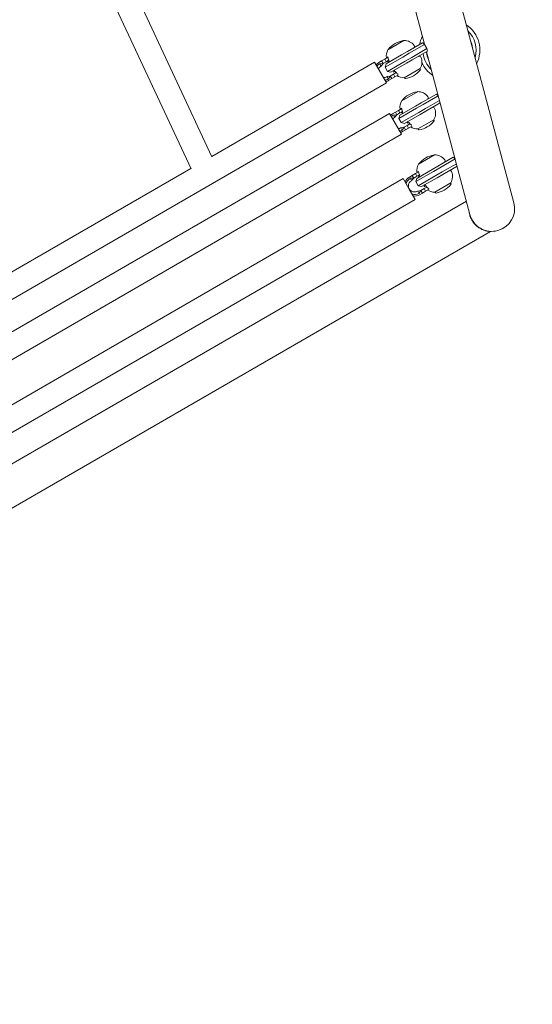
# Model space of a CAD drawing. Units: millimetres. Extents: x -4090 to 4660, y -4374 to 7879.
# Drawn here: x 1399 to 1828, y 2835 to 3657 of the extents above; entities that cross this region are included whole.
import ezdxf

# ---------------------------------------------------------------- set-up
doc = ezdxf.new("R2010")
doc.units = ezdxf.units.MM
doc.header["$LTSCALE"] = 0.2
doc.header["$MEASUREMENT"] = 0
doc.header["$PDMODE"] = 1
doc.layers.add('HAGS-Dim Plan', color=7, linetype='Continuous', lineweight=100)
doc.layers.add('HAGS-Plan', color=7, linetype='Continuous')
doc.styles.get("Standard").update_dxf_attribs({"font": 'g13f12d.shx', "height": 300})
doc.dimstyles.new('HAGS - Dim Plan', dxfattribs={"dimtxt": 300, "dimasz": 200, "dimexe": 0.18, "dimexo": 0.0625, "dimgap": 150, "dimtad": 0, "dimlfac": 0.001, "dimrnd": 0.01, "dimzin": 1, "dimdsep": 46, "dimtxsty": 'Standard', "dimblk": 'HAGS - Dim Plan arrow', "dimcen": 0.1, "dimse1": 1, "dimse2": 1, "dimclrd": 1, "dimadec": 0, "dimazin": 0, "dimtfac": 1, "dimtofl": 0, "dimtmove": 0, "dimatfit": 3, "dimfxl": 1, "dimtolj": 1, "dimtzin": 0, "dimarcsym": 0})

# ---------------------------------------------------------------- blocks, each defined once
blk = doc.blocks.new('HAGS - Dim Plan arrow')
at = {"color": 1, "lineweight": 0}
blk.add_lwpolyline([(0, 0, 0, 0.35, 0), (-1, 0, 0.015, 0.015, 0)], format="xyseb", dxfattribs=at)
blk = doc.blocks.new('*D2')
at = {"layer": 'Defpoints', "color": 0, "transparency": 16777216}
for p in [(429.28, 6775.95), (502.64, -3421.99), (4463.59, -3421.99)]:
    blk.add_point(p, dxfattribs=at)
at = {"layer": 'HAGS-Dim Plan', "color": 1, "lineweight": -2, "transparency": 16777216}
for p, q in [((4463.59, 6575.95), (4463.59, 2203.5)), ((4463.59, -3221.99), (4463.59, 842.63))]:
    blk.add_line(p, q, dxfattribs=at)
at = {"layer": 'HAGS-Dim Plan', "color": 1, "lineweight": -2, "transparency": 16777216, "xscale": 200, "yscale": 200, "zscale": 200}
for p, rotation in [((4463.59, 6775.95), 90), ((4463.59, -3421.99), 270)]:
    blk.add_blockref('HAGS - Dim Plan arrow', p, dxfattribs=dict(at, rotation=rotation))
at = {"layer": 'HAGS-Dim Plan', "color": 0, "transparency": 16777216, "insert": (4463.59, 1523.07), "char_height": 300, "attachment_point": 5, "rotation": 90}
blk.add_mtext('\\A1;10.20m', dxfattribs=at)
blk = doc.blocks.new('*D4')
at = {"layer": 'Defpoints', "color": 0, "transparency": 16777216}
for p in [(669.98, 5323.13, 2947.32), (500.22, -1921.28, 335.71), (3910.01, -1921.28)]:
    blk.add_point(p, dxfattribs=at)
at = {"layer": 'HAGS-Dim Plan', "color": 1, "lineweight": -2, "transparency": 16777216}
for p, q in [((3910.01, 5123.13), (3910.01, 2152.1)), ((3910.01, -1721.28), (3910.01, 911.23))]:
    blk.add_line(p, q, dxfattribs=at)
at = {"layer": 'HAGS-Dim Plan', "color": 1, "lineweight": -2, "transparency": 16777216, "xscale": 200, "yscale": 200, "zscale": 200}
for p, rotation in [((3910.01, 5323.13), 90), ((3910.01, -1921.28), 270)]:
    blk.add_blockref('HAGS - Dim Plan arrow', p, dxfattribs=dict(at, rotation=rotation))
at = {"layer": 'HAGS-Dim Plan', "color": 0, "transparency": 16777216, "insert": (3910.01, 1531.67), "char_height": 300, "attachment_point": 5, "rotation": 90}
blk.add_mtext('\\A1;7.24m', dxfattribs=at)
blk = doc.blocks.new('*D5')
at = {"layer": 'Defpoints', "color": 0, "transparency": 16777216}
for p in [(1813.28, 7173.04), (1813.28, 3500.02), (-2425.42, 3095.69, 2480.89)]:
    blk.add_point(p, dxfattribs=at)
at = {"layer": 'HAGS-Dim Plan', "color": 1, "lineweight": -2, "transparency": 16777216}
for p, q in [((-2225.42, 7173.04), (-991.14, 7173.04)), ((1613.28, 7173.04), (279.73, 7173.04))]:
    blk.add_line(p, q, dxfattribs=at)
at = {"layer": 'HAGS-Dim Plan', "color": 1, "lineweight": -2, "transparency": 16777216, "xscale": 200, "yscale": 200, "zscale": 200, "rotation": 180}
blk.add_blockref('HAGS - Dim Plan arrow', (-2425.42, 7173.04), dxfattribs=at)
at = {"layer": 'HAGS-Dim Plan', "color": 1, "lineweight": -2, "transparency": 16777216, "xscale": 200, "yscale": 200, "zscale": 200}
blk.add_blockref('HAGS - Dim Plan arrow', (1813.28, 7173.04), dxfattribs=at)
at = {"layer": 'HAGS-Dim Plan', "color": 0, "transparency": 16777216, "insert": (-355.7, 7173.04), "char_height": 300, "attachment_point": 5}
blk.add_mtext('\\A1;4.24m', dxfattribs=at)
blk = doc.blocks.new('A$C30e445e6')
at = {"lineweight": 0}
for p, q in [((1560.2, 3287.16), (1449.28, 3525.03)), ((1542.77, 3277.22), (1431.9, 3514.99)), ((1812.61, 3248.79), (1755.67, 3461.3)), ((1718.97, 3451.46), (1737.81, 3381.13)), ((1720.72, 3384.3), (1707.38, 3376.6)), ((1723.56, 3374.98), (1736.35, 3382.36)), ((1737.98, 3381), (1725.19, 3373.61)), ((1737.98, 3381), (1739.98, 3377.53)), ((1718.8, 3372.23), (1705.81, 3364.73)), ((1723.56, 3374.98), (1718.8, 3372.23)), ((1719.8, 3370.5), (1725.19, 3373.61)), ((1727.19, 3370.15), (1739.98, 3377.53)), ((1740.35, 3375.44), (1727.56, 3368.05)), ((1739.48, 3374.93), (1775.91, 3238.96)), ((1560.04, 3287.5), (1696.22, 3366.12)), ((1701.22, 3357.46), (1696.22, 3366.12)), ((1699.65, 3365.79), (1702.07, 3367.19)), ((1700.27, 3364.71), (1700.45, 3364.81)), ((1700.45, 3364.81), (1703.32, 3365.03)), ((1700.81, 3364.18), (1701.55, 3362.9)), ((1703.32, 3365.03), (1701.55, 3362.9)), ((1702.07, 3367.19), (1704.67, 3368.69)), ((1702.07, 3367.19), (1703.32, 3365.03)), ((1703.32, 3365.03), (1705.92, 3366.53)), ((1704.67, 3368.69), (1707.38, 3370.25)), ((1704.67, 3368.69), (1705.92, 3366.53)), ((1705.07, 3362), (1719.8, 3370.5)), ((1705.81, 3364.73), (1705.07, 3362)), ((1705.92, 3366.53), (1708.06, 3367.76)), ((1705.99, 3369.8), (1707.34, 3370.58)), ((1721.8, 3367.03), (1707.07, 3358.53)), ((1709.81, 3357.8), (1722.8, 3365.3)), ((1727.19, 3370.15), (1721.8, 3367.03)), ((1722.8, 3365.3), (1727.56, 3368.05)), ((1706.22, 3348.8), (1701.22, 3357.46)), ((1701.38, 3362.8), (1701.55, 3362.9)), ((1705.07, 3362), (1707.07, 3358.53)), ((1709.81, 3357.8), (1707.07, 3358.53)), ((1709.32, 3354.63), (1711.92, 3356.13)), ((1711.92, 3356.13), (1714.2, 3357.45)), ((1713.17, 3353.97), (1711.92, 3356.13)), ((1715.64, 3356.2), (1715.41, 3356.07)), ((1720.88, 3353.22), (1734.22, 3360.92)), ((1734.04, 3360.82), (1734.39, 3360.22)), ((1221.21, 3068.78), (1706.22, 3348.8)), ((1706.42, 3354.06), (1706.6, 3354.16)), ((1706.6, 3354.16), (1709.32, 3354.63)), ((1707.34, 3352.88), (1706.6, 3354.16)), ((1707.52, 3352.15), (1707.7, 3352.25)), ((1707.7, 3352.25), (1709.32, 3354.63)), ((1708.15, 3351.07), (1710.57, 3352.47)), ((1709.32, 3354.63), (1710.57, 3352.47)), ((1710.57, 3352.47), (1713.17, 3353.97)), ((1713.17, 3353.97), (1716.07, 3355.64)), ((1721.05, 3353.32), (1721.4, 3352.72)), ((1732.17, 3341.54), (1718.84, 3333.84)), ((1735.02, 3332.21), (1747.81, 3339.6)), ((1735.02, 3332.21), (1730.26, 3329.46)), ((1749.33, 3338.16), (1736.65, 3330.84)), ((1738.65, 3327.38), (1750.4, 3334.16)), ((1750.93, 3332.16), (1739.02, 3325.28)), ((1244.81, 3055.54), (1708.7, 3323.37)), ((1713.7, 3314.71), (1708.7, 3323.37)), ((1711.11, 3323.03), (1713.53, 3324.43)), ((1713.53, 3324.43), (1716.13, 3325.93)), ((1713.53, 3324.43), (1714.78, 3322.26)), ((1714.78, 3322.26), (1717.38, 3323.76)), ((1716.13, 3325.93), (1718.84, 3327.49)), ((1716.13, 3325.93), (1717.38, 3323.76)), ((1716.53, 3319.23), (1731.26, 3327.73)), ((1730.26, 3329.46), (1717.27, 3321.96)), ((1717.38, 3323.76), (1719.52, 3324.99)), ((1717.45, 3327.03), (1718.8, 3327.81)), ((1733.26, 3324.27), (1718.53, 3315.77)), ((1731.26, 3327.73), (1736.65, 3330.84)), ((1738.65, 3327.38), (1733.26, 3324.27)), ((1734.26, 3322.53), (1739.02, 3325.28)), ((1711.73, 3321.94), (1711.91, 3322.04)), ((1711.91, 3322.04), (1714.78, 3322.26)), ((1712.27, 3321.42), (1713.01, 3320.14)), ((1712.83, 3320.04), (1713.01, 3320.14)), ((1714.78, 3322.26), (1713.01, 3320.14)), ((1718.7, 3306.05), (1713.7, 3314.71)), ((1717.27, 3321.96), (1716.53, 3319.23)), ((1716.53, 3319.23), (1718.53, 3315.77)), ((1721.27, 3315.03), (1718.53, 3315.77)), ((1721.27, 3315.03), (1734.26, 3322.53)), ((1723.38, 3313.37), (1725.66, 3314.69)), ((1732.34, 3310.46), (1745.67, 3318.16)), ((1745.5, 3318.06), (1745.85, 3317.45)), ((1717.88, 3311.29), (1718.06, 3311.39)), ((1718.06, 3311.39), (1720.78, 3311.87)), ((1718.8, 3310.11), (1718.06, 3311.39)), ((1718.98, 3309.39), (1719.16, 3309.49)), ((1719.16, 3309.49), (1720.78, 3311.87)), ((1719.61, 3308.3), (1722.03, 3309.7)), ((1720.78, 3311.87), (1723.38, 3313.37)), ((1720.78, 3311.87), (1722.03, 3309.7)), ((1722.03, 3309.7), (1724.63, 3311.2)), ((1724.63, 3311.2), (1723.38, 3313.37)), ((1724.63, 3311.2), (1727.53, 3312.87)), ((1727.1, 3313.44), (1726.87, 3313.3)), ((1732.51, 3310.56), (1732.86, 3309.95)), ((1254.81, 3038.22), (1718.7, 3306.05)), ((1746.33, 3288.72), (1732.99, 3281.02)), ((1749.17, 3279.39), (1761.97, 3286.78)), ((1763.48, 3285.34), (1750.8, 3278.02)), ((1364.75, 3174.75), (1542.66, 3277.46)), ((1730.29, 3273.11), (1732.99, 3274.67)), ((1730.69, 3266.41), (1745.41, 3274.91)), ((1744.41, 3276.64), (1731.42, 3269.14)), ((1731.6, 3274.21), (1732.95, 3274.99)), ((1749.17, 3279.39), (1744.41, 3276.64)), ((1745.41, 3274.91), (1750.8, 3278.02)), ((1752.8, 3274.56), (1747.41, 3271.45)), ((1752.8, 3274.56), (1764.55, 3281.34)), ((1765.09, 3279.34), (1753.17, 3272.46)), ((1283.48, 3016.87), (1719.98, 3268.89)), ((1724.98, 3260.23), (1719.98, 3268.89)), ((1725.26, 3270.21), (1727.69, 3271.61)), ((1725.89, 3269.12), (1726.06, 3269.22)), ((1726.06, 3269.22), (1728.94, 3269.44)), ((1726.42, 3268.6), (1727.16, 3267.32)), ((1726.99, 3267.22), (1727.16, 3267.32)), ((1728.94, 3269.44), (1727.16, 3267.32)), ((1727.69, 3271.61), (1730.29, 3273.11)), ((1727.69, 3271.61), (1728.94, 3269.44)), ((1728.94, 3269.44), (1731.54, 3270.94)), ((1730.29, 3273.11), (1731.54, 3270.94)), ((1731.42, 3269.14), (1730.69, 3266.41)), ((1730.69, 3266.41), (1732.69, 3262.95)), ((1731.54, 3270.94), (1733.67, 3272.17)), ((1747.41, 3271.45), (1732.69, 3262.95)), ((1735.42, 3262.21), (1748.41, 3269.71)), ((1746.49, 3257.64), (1759.83, 3265.34)), ((1748.41, 3269.71), (1753.17, 3272.46)), ((1759.65, 3265.24), (1760, 3264.63)), ((1729.98, 3251.57), (1724.98, 3260.23)), ((1732.04, 3258.47), (1732.21, 3258.57)), ((1732.21, 3258.57), (1734.94, 3259.05)), ((1732.95, 3257.29), (1732.21, 3258.57)), ((1735.42, 3262.21), (1732.69, 3262.95)), ((1733.31, 3256.67), (1734.94, 3259.05)), ((1734.94, 3259.05), (1737.54, 3260.55)), ((1734.94, 3259.05), (1736.19, 3256.88)), ((1736.19, 3256.88), (1738.79, 3258.38)), ((1737.54, 3260.55), (1739.82, 3261.86)), ((1738.79, 3258.38), (1737.54, 3260.55)), ((1738.79, 3258.38), (1741.68, 3260.05)), ((1741.25, 3260.62), (1741.02, 3260.48)), ((1746.66, 3257.74), (1747.01, 3257.13)), ((1273.36, 2961.61), (1772.94, 3250.04)), ((1293.48, 2999.55), (1729.98, 3251.57)), ((1733.14, 3256.57), (1733.31, 3256.67)), ((1733.76, 3255.48), (1736.19, 3256.88)), ((1285.18, 2931.48), (1793.11, 3224.74))]:
    blk.add_line(p, q, dxfattribs=at)
for centre, radius, start, end in [((1758.78, 3376.3), 25.4, 333.42015, 56.57985), ((1758.78, 3376.3), 25.4, 333.42015, 56.57985), ((1758.78, 3376.3), 22.25, 343.64201, 46.35799), ((1723.3, 3364.43), 20, 120, 141.03722), ((1723.3, 3364.43), 20, 98.96278, 120), ((1720.26, 3383.7), 0.5, 66.83056, 98.96278), ((1720.82, 3384.13), 0.2, 90.13821, 120), ((1720.84, 3373.83), 10.5, 37.22862, 90.13821), ((1758.78, 3376.3), 25.4, 153.42015, 169.58366), ((1758.78, 3376.3), 25.4, 153.42015, 169.58366), ((1758.78, 3376.3), 22.25, 163.64201, 166.08452), ((1758.78, 3376.3), 19.25, 5.75593, 24.24407), ((1716.39, 3371.26), 10.5, 149.86179, 188.00536), ((1707.48, 3376.43), 0.2, 120, 149.86179), ((1708.13, 3376.7), 0.5, 141.03722, 173.16944), ((1728.01, 3379.28), 1.5, 300, 37.22862), ((1758.78, 3376.3), 22.25, 187.63078, 226.35799), ((1758.78, 3376.3), 19.25, 185.75593, 204.24407), ((1703.9, 3358.43), 8.5, 120, 139.31526), ((1703.9, 3358.43), 7.25, 120, 142.81733), ((1708.09, 3367.78), 1.5, 228.43931, 300), ((1733.51, 3369.75), 1.5, 22.77138, 120), ((1758.78, 3376.3), 25.4, 190.52616, 191.57543), ((1758.78, 3376.3), 25.4, 190.52616, 191.57543), ((1725.21, 3366.27), 10.5, 329.86179, 22.77138), ((1758.78, 3376.3), 25.4, 204.64612, 236.57985), ((1758.78, 3376.3), 25.4, 204.64612, 236.57985), ((1703.9, 3358.43), 5.05, 120, 153.83758), ((1713.59, 3358.25), 1.5, 120, 191.56069), ((1718.8, 3372.23), 20, 300, 321.03722), ((1734.12, 3361.1), 0.2, 300, 329.86179), ((1733.96, 3359.97), 0.5, 321.03722, 30), ((1703.9, 3358.43), 5.05, 266.16242, 300), ((1703.9, 3358.43), 7.25, 277.18267, 300), ((1703.9, 3358.43), 8.5, 280.68474, 300), ((1720.75, 3363.7), 10.5, 236.17961, 270.13821), ((1720.78, 3353.4), 0.2, 270.13821, 300), ((1721.84, 3352.97), 0.5, 210, 278.96278), ((1718.8, 3372.23), 20, 278.96278, 300), ((1734.76, 3321.67), 20, 98.96278, 120), ((1731.72, 3340.93), 0.5, 66.83056, 98.96278), ((1732.27, 3341.37), 0.2, 90.13821, 120), ((1732.3, 3331.07), 10.5, 37.22862, 90.13821), ((1727.85, 3328.49), 10.5, 149.86179, 188.00536), ((1718.94, 3333.67), 0.2, 120, 149.86179), ((1719.59, 3333.93), 0.5, 141.03722, 173.16944), ((1734.76, 3321.67), 20, 120, 141.03722), ((1739.47, 3336.51), 1.5, 300, 37.22862), ((1715.36, 3315.66), 8.5, 120, 132.99848), ((1719.55, 3325.01), 1.5, 228.43931, 300), ((1744.97, 3326.98), 1.5, 22.77138, 120), ((1736.67, 3323.5), 10.5, 329.86179, 22.77138), ((1715.36, 3315.66), 7.25, 120, 135.29004), ((1715.36, 3315.66), 5.05, 120, 142.25064), ((1725.05, 3315.48), 1.5, 120, 191.56069), ((1730.26, 3329.46), 20, 300, 321.03722), ((1745.57, 3318.33), 0.2, 300, 329.86179), ((1745.42, 3317.2), 0.5, 321.03722, 30), ((1715.36, 3315.66), 5.05, 277.74936, 300), ((1715.36, 3315.66), 7.25, 284.70996, 300), ((1715.36, 3315.66), 8.5, 287.00152, 300), ((1732.21, 3320.93), 10.5, 236.17961, 270.13821), ((1732.24, 3310.63), 0.2, 270.13821, 300), ((1733.29, 3310.2), 0.5, 210, 278.96278), ((1730.26, 3329.46), 20, 278.96278, 300), ((1748.91, 3268.85), 20, 120, 141.03722), ((1748.91, 3268.85), 20, 98.96278, 120), ((1745.87, 3288.11), 0.5, 66.83056, 98.96278), ((1746.43, 3288.55), 0.2, 90.13821, 120), ((1746.45, 3278.25), 10.5, 37.22862, 90.13821), ((1753.62, 3283.69), 1.5, 300, 37.22862), ((1742, 3275.67), 10.5, 149.86179, 188.00536), ((1733.09, 3280.85), 0.2, 120, 149.86179), ((1733.75, 3281.11), 0.5, 141.03722, 173.16944), ((1759.12, 3274.16), 1.5, 22.77138, 120), ((1750.82, 3270.68), 10.5, 329.86179, 22.77138), ((1729.51, 3262.84), 8.5, 120, 157.9796), ((1729.51, 3262.84), 7.25, 120, 166.17689), ((1729.51, 3262.84), 5.05, 120, 300), ((1733.7, 3272.19), 1.5, 228.43931, 300), ((1759.73, 3265.51), 0.2, 300, 329.86179), ((1739.2, 3262.66), 1.5, 120, 191.56069), ((1746.37, 3268.11), 10.5, 236.17961, 270.13821), ((1746.39, 3257.81), 0.2, 270.13821, 300), ((1747.45, 3257.38), 0.5, 210, 278.96278), ((1744.41, 3276.64), 20, 278.96278, 300), ((1744.41, 3276.64), 20, 300, 321.03722), ((1759.57, 3264.38), 0.5, 321.03722, 30), ((1729.51, 3262.84), 7.25, 253.82311, 300), ((1729.51, 3262.84), 8.5, 262.0204, 300), ((1794.26, 3243.87), 19, 285, 15), ((1794.26, 3243.87), 19, 195, 285)]:
    blk.add_arc(centre, radius, start, end, dxfattribs=at)
for centre, major_axis, start_param, end_param in [((1777.51, 3404.86), (49.25, 8.57), -2.664297, -2.607709), ((1780.42, 3399.83), (-32.05, -38.36), -0.533883, -0.477295), ((1788.97, 3362.1), (49.25, 8.57), -2.664297, -2.613431), ((1803.12, 3309.28), (49.25, 8.57), -2.664297, -2.613431)]:
    blk.add_ellipse(centre, major_axis=major_axis, ratio=0.657916, start_param=start_param, end_param=end_param, dxfattribs=at)
for points, knots in [([(1707.09, 3366.65), (1707.09, 3366.65), (1707.16, 3366.7), (1707.44, 3366.9), (1707.65, 3367.05), (1708.01, 3367.3), (1708.14, 3367.39), (1708.27, 3367.48)], [5.6020012, 5.6020012, 5.6020012, 5.6020012, 5.845318, 5.845318, 6.0886348, 6.0886348, 6.1888786, 6.1888786, 6.1888786, 6.1888786]), ([(1707.98, 3367.93), (1707.95, 3368), (1707.92, 3368.08), (1707.7, 3368.65), (1707.56, 3369.17), (1707.41, 3369.95), (1707.37, 3370.26), (1707.34, 3370.58)], [4.9494951, 4.9494951, 4.9494951, 4.9494951, 4.9712573, 4.9712573, 5.1184264, 5.1184264, 5.2076768, 5.2076768, 5.2076768, 5.2076768]), ([(1708.27, 3367.48), (1708.19, 3367.57), (1708.11, 3367.66), (1708.06, 3367.76), (1708.03, 3367.81), (1708, 3367.87), (1707.98, 3367.93)], [0.93544112, 0.93544112, 0.93544112, 0.93544112, 0.96855699, 0.96855699, 0.96855699, 0.98664714, 0.98664714, 0.98664714, 0.98664714]), ([(1713.43, 3358.56), (1713.28, 3358.49), (1713.14, 3358.42), (1712.74, 3358.24), (1712.5, 3358.13), (1712.19, 3357.98), (1712.12, 3357.95), (1712.12, 3357.95)], [5.0151237, 5.0151237, 5.0151237, 5.0151237, 5.1153675, 5.1153675, 5.3586843, 5.3586843, 5.6020012, 5.6020012, 5.6020012, 5.6020012]), ([(1713.67, 3358.08), (1713.63, 3358.13), (1713.59, 3358.18), (1713.56, 3358.23), (1713.5, 3358.33), (1713.46, 3358.44), (1713.43, 3358.56)], [0.95046684, 0.95046684, 0.95046684, 0.95046684, 0.96855699, 0.96855699, 0.96855699, 1.00167286, 1.00167286, 1.00167286, 1.00167286]), ([(1715.64, 3356.2), (1715.38, 3356.39), (1715.13, 3356.58), (1714.54, 3357.1), (1714.16, 3357.48), (1713.76, 3357.95), (1713.71, 3358.02), (1713.67, 3358.08)], [1.2244407, 1.2244407, 1.2244407, 1.2244407, 1.3136911, 1.3136911, 1.4608602, 1.4608602, 1.4826225, 1.4826225, 1.4826225, 1.4826225]), ([(1718.55, 3323.89), (1718.55, 3323.89), (1718.62, 3323.93), (1718.9, 3324.13), (1719.11, 3324.28), (1719.47, 3324.53), (1719.6, 3324.62), (1719.73, 3324.72)], [5.6020012, 5.6020012, 5.6020012, 5.6020012, 5.845318, 5.845318, 6.0886348, 6.0886348, 6.1888786, 6.1888786, 6.1888786, 6.1888786]), ([(1719.44, 3325.16), (1719.41, 3325.24), (1719.38, 3325.31), (1719.16, 3325.89), (1719.02, 3326.41), (1718.87, 3327.18), (1718.83, 3327.49), (1718.8, 3327.81)], [4.9494951, 4.9494951, 4.9494951, 4.9494951, 4.9712573, 4.9712573, 5.1184264, 5.1184264, 5.2076768, 5.2076768, 5.2076768, 5.2076768]), ([(1719.73, 3324.72), (1719.65, 3324.8), (1719.57, 3324.9), (1719.52, 3324.99), (1719.49, 3325.05), (1719.46, 3325.1), (1719.44, 3325.16)], [0.93544112, 0.93544112, 0.93544112, 0.93544112, 0.96855699, 0.96855699, 0.96855699, 0.98664714, 0.98664714, 0.98664714, 0.98664714]), ([(1724.88, 3315.79), (1724.74, 3315.72), (1724.59, 3315.66), (1724.2, 3315.47), (1723.96, 3315.36), (1723.65, 3315.22), (1723.58, 3315.18), (1723.58, 3315.18)], [5.0151237, 5.0151237, 5.0151237, 5.0151237, 5.1153675, 5.1153675, 5.3586843, 5.3586843, 5.6020012, 5.6020012, 5.6020012, 5.6020012]), ([(1725.12, 3315.31), (1725.09, 3315.36), (1725.05, 3315.42), (1725.02, 3315.47), (1724.96, 3315.56), (1724.92, 3315.68), (1724.88, 3315.79)], [0.95046684, 0.95046684, 0.95046684, 0.95046684, 0.96855699, 0.96855699, 0.96855699, 1.00167286, 1.00167286, 1.00167286, 1.00167286]), ([(1727.1, 3313.44), (1726.84, 3313.62), (1726.59, 3313.82), (1726, 3314.33), (1725.62, 3314.71), (1725.22, 3315.19), (1725.17, 3315.25), (1725.12, 3315.31)], [1.2244407, 1.2244407, 1.2244407, 1.2244407, 1.3136911, 1.3136911, 1.4608602, 1.4608602, 1.4826225, 1.4826225, 1.4826225, 1.4826225]), ([(1733.59, 3272.34), (1733.56, 3272.42), (1733.53, 3272.49), (1733.32, 3273.07), (1733.18, 3273.59), (1733.03, 3274.36), (1732.98, 3274.67), (1732.95, 3274.99)], [4.9494951, 4.9494951, 4.9494951, 4.9494951, 4.9712573, 4.9712573, 5.1184264, 5.1184264, 5.2076768, 5.2076768, 5.2076768, 5.2076768]), ([(1732.71, 3271.07), (1732.71, 3271.07), (1732.77, 3271.11), (1733.05, 3271.31), (1733.27, 3271.46), (1733.62, 3271.71), (1733.75, 3271.8), (1733.89, 3271.9)], [5.6020012, 5.6020012, 5.6020012, 5.6020012, 5.845318, 5.845318, 6.0886348, 6.0886348, 6.1888786, 6.1888786, 6.1888786, 6.1888786]), ([(1733.89, 3271.9), (1733.8, 3271.98), (1733.73, 3272.08), (1733.67, 3272.17), (1733.64, 3272.23), (1733.61, 3272.28), (1733.59, 3272.34)], [0.93544112, 0.93544112, 0.93544112, 0.93544112, 0.96855699, 0.96855699, 0.96855699, 0.98664714, 0.98664714, 0.98664714, 0.98664714]), ([(1739.04, 3262.97), (1738.89, 3262.9), (1738.75, 3262.84), (1738.35, 3262.65), (1738.11, 3262.54), (1737.8, 3262.4), (1737.73, 3262.36), (1737.73, 3262.36)], [5.0151237, 5.0151237, 5.0151237, 5.0151237, 5.1153675, 5.1153675, 5.3586843, 5.3586843, 5.6020012, 5.6020012, 5.6020012, 5.6020012]), ([(1739.28, 3262.49), (1739.24, 3262.54), (1739.2, 3262.6), (1739.17, 3262.65), (1739.12, 3262.74), (1739.07, 3262.86), (1739.04, 3262.97)], [0.95046684, 0.95046684, 0.95046684, 0.95046684, 0.96855699, 0.96855699, 0.96855699, 1.00167286, 1.00167286, 1.00167286, 1.00167286]), ([(1741.25, 3260.62), (1740.99, 3260.8), (1740.74, 3261), (1740.15, 3261.51), (1739.77, 3261.89), (1739.38, 3262.37), (1739.33, 3262.43), (1739.28, 3262.49)], [1.2244407, 1.2244407, 1.2244407, 1.2244407, 1.3136911, 1.3136911, 1.4608602, 1.4608602, 1.4826225, 1.4826225, 1.4826225, 1.4826225]), ([(1793.11, 3224.74), (1793.11, 3224.74), (1792.89, 3224.74), (1792.13, 3224.8), (1791.58, 3224.86), (1790.31, 3225.07), (1789.57, 3225.22), (1788.03, 3225.66), (1787.22, 3225.94), (1785.66, 3226.62), (1784.85, 3227.03), (1783.22, 3228.03), (1782.4, 3228.63), (1780.82, 3229.98), (1780.07, 3230.74), (1778.69, 3232.4), (1778.07, 3233.29), (1777, 3235.14), (1776.54, 3236.13), (1775.79, 3238.15), (1775.51, 3239.18), (1775.19, 3240.86), (1775.11, 3241.51), (1775.05, 3242.15)], [-5.23934, -5.23934, -5.23934, -5.23934, -4.904573, -4.904573, -4.569805, -4.569805, -4.235037, -4.235037, -3.900269, -3.900269, -3.580119, -3.580119, -3.25997, -3.25997, -2.93982, -2.93982, -2.61967, -2.61967, -2.29952, -2.29952, -1.979371, -1.979371, -1.773222, -1.773222, -1.773222, -1.773222])]:
    blk.add_open_spline(points, degree=3, knots=knots, dxfattribs=at)
blk = doc.blocks.new('*D11')
at = {"layer": 'Defpoints', "color": 0, "transparency": 16777216}
for p in [(3317.11, 7681.97), (3317.11, 3495.95), (-4090.03, 2915.01)]:
    blk.add_point(p, dxfattribs=at)
at = {"layer": 'HAGS-Dim Plan', "color": 1, "lineweight": -2, "transparency": 16777216}
for p, q in [((-3890.03, 7681.97), (-1041.61, 7681.97)), ((3117.11, 7681.97), (199.27, 7681.97))]:
    blk.add_line(p, q, dxfattribs=at)
at = {"layer": 'HAGS-Dim Plan', "color": 1, "lineweight": -2, "transparency": 16777216, "xscale": 200, "yscale": 200, "zscale": 200, "rotation": 180}
blk.add_blockref('HAGS - Dim Plan arrow', (-4090.03, 7681.97), dxfattribs=at)
at = {"layer": 'HAGS-Dim Plan', "color": 1, "lineweight": -2, "transparency": 16777216, "xscale": 200, "yscale": 200, "zscale": 200}
blk.add_blockref('HAGS - Dim Plan arrow', (3317.11, 7681.97), dxfattribs=at)
at = {"layer": 'HAGS-Dim Plan', "color": 0, "transparency": 16777216, "insert": (-421.17, 7681.97), "char_height": 300, "attachment_point": 5}
blk.add_mtext('\\A1;7.40m', dxfattribs=at)

msp = doc.modelspace()

# ---------------------------------------------------------------- block references
at = {"layer": 'HAGS-Plan'}
msp.add_blockref('A$C30e445e6', (-0.407, 255.416), dxfattribs=at)

# ---------------------------------------------------------------- dimensions: what is measured, and where the dimension line sits
at = {"layer": 'HAGS-Dim Plan'}
for base, p1, p2, override, picture, middle in [((3317.112, 7681.966), (-4090.025, 2915.014), (3317.112, 3495.95), {"dimrnd": 0.05, "dimpost": 'm'}, '*D11', (-421.17, 7681.966)), ((1813.277, 7173.039), (-2425.42, 3095.69, 2480.889), (1813.277, 3500.021), {"dimpost": 'm'}, '*D5', (-355.703, 7173.039))]:
    dim = msp.add_linear_dim(base=base, p1=p1, p2=p2, dimstyle='HAGS - Dim Plan', override=override, dxfattribs=at)
    dim.commit()
    dim.dimension.update_dxf_attribs({"geometry": picture, "text_midpoint": middle, "dimtype": 160})
for base, p1, p2, angle, picture, middle in [((4463.593, -3421.991), (429.28, 6775.947), (502.637, -3421.991), 270, '*D2', (4463.593, 1523.068)), ((3910.005, -1921.284), (669.982, 5323.13, 2947.321), (500.217, -1921.284, 335.706), 90, '*D4', (3910.005, 1531.668))]:
    dim = msp.add_linear_dim(base=base, p1=p1, p2=p2, angle=angle, dimstyle='HAGS - Dim Plan', override={"dimpost": 'm'}, dxfattribs=at)
    dim.commit()
    dim.dimension.update_dxf_attribs({"geometry": picture, "text_midpoint": middle, "dimtype": 160})

doc.saveas('drawing.dxf')
